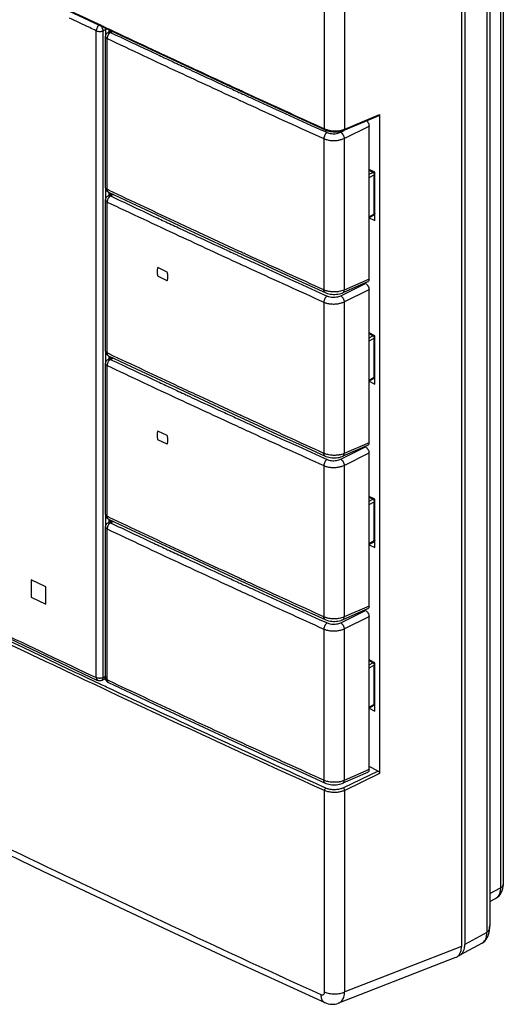
# Model space of a CAD drawing. Units: millimetres. Extents: x -18.9 to 19.6, y -25.1 to 24.5.
# Drawn here: x 5.1 to 19.6, y -25.1 to 4.5 of the extents above; entities that cross this region are included whole.
import ezdxf

# ---------------------------------------------------------------- set-up
doc = ezdxf.new("R2010")
doc.units = ezdxf.units.MM
doc.header["$LTSCALE"] = 16.335
doc.layers.get('0').update_dxf_attribs({"linetype": 'CONTINUOUS'})

msp = doc.modelspace()

# ---------------------------------------------------------------- linework, layer by layer
at = {"color": 9, "linetype": 'CONTINUOUS'}
for p, q in [((19.093, 7.166), (19.093, -22.93)), ((19.499, 7.254), (19.499, -21.589)), ((14.223, 1.211), (14.223, 4.998)), ((14.826, 1.202), (14.826, 4.997)), ((7.37, -15.273), (7.37, 4.157)), ((7.577, 4.158), (7.647, 4.193)), ((7.577, -15.273), (7.577, 4.158)), ((7.794, 4.148), (7.794, 4.166)), ((7.697, -0.61), (7.697, 3.924)), ((7.797, 4.107), (7.852, 4.138)), ((14.826, 1.202), (15.873, 1.642)), ((14.81, 0.925), (15.556, 1.296)), ((14.201, 0.917), (14.201, -3.626)), ((14.705, 1.109), (14.813, 1.162)), ((14.81, 0.925), (14.81, -3.631)), ((15.672, -0.096), (15.556, -0.039)), ((15.556, -0.153), (15.672, -0.096)), ((15.556, -0.247), (15.715, -0.169)), ((15.715, -1.347), (15.715, -0.169)), ((7.794, -0.762), (7.794, -0.719)), ((7.797, -0.803), (7.877, -0.758)), ((7.697, -5.521), (7.697, -0.986)), ((15.715, -1.347), (15.556, -1.433)), ((14.705, -3.802), (15.448, -3.432)), ((15.556, -3.306), (14.81, -3.631)), ((14.81, -3.985), (15.556, -3.614)), ((14.201, -3.994), (14.201, -8.537)), ((14.81, -3.985), (14.81, -8.541)), ((15.672, -5.006), (15.556, -4.95)), ((15.556, -5.064), (15.672, -5.006)), ((15.556, -5.158), (15.715, -5.079)), ((15.715, -6.258), (15.715, -5.079)), ((7.697, -10.431), (7.697, -5.897)), ((7.794, -5.673), (7.794, -5.629)), ((7.797, -5.714), (7.877, -5.668)), ((15.715, -6.258), (15.556, -6.343)), ((15.556, -8.216), (14.81, -8.541)), ((14.705, -8.712), (15.448, -8.343)), ((14.81, -8.896), (15.556, -8.524)), ((14.201, -8.904), (14.201, -13.447)), ((14.81, -8.896), (14.81, -13.451)), ((15.672, -9.916), (15.556, -9.86)), ((15.556, -9.974), (15.672, -9.916)), ((15.556, -10.068), (15.715, -9.989)), ((15.715, -11.168), (15.715, -9.989)), ((7.794, -10.583), (7.794, -10.54)), ((7.797, -10.624), (7.877, -10.579)), ((7.697, -15.341), (7.697, -10.807)), ((15.715, -11.168), (15.556, -11.254)), ((5.854, -12.543), (5.419, -12.336)), ((5.419, -12.336), (5.419, -12.856)), ((5.854, -13.063), (5.854, -12.543)), ((5.419, -12.856), (5.854, -13.063)), ((14.705, -13.623), (15.448, -13.253)), ((15.556, -13.126), (14.81, -13.451)), ((14.81, -13.806), (15.556, -13.435)), ((14.201, -13.814), (14.201, -18.357)), ((14.81, -13.806), (14.81, -18.362)), ((15.672, -14.827), (15.556, -14.771)), ((15.556, -14.884), (15.672, -14.827)), ((15.556, -14.978), (15.715, -14.9)), ((15.715, -16.079), (15.715, -14.9)), ((15.715, -16.079), (15.556, -16.164)), ((15.556, -18.037), (14.81, -18.362)), ((15.831, -18.082), (14.785, -18.585)), ((15.873, -18.156), (14.826, -18.659)), ((14.223, -24.714), (14.223, -18.667)), ((14.826, -24.714), (14.826, -18.659)), ((19.177, -21.757), (19.499, -21.589)), ((19.093, -22.93), (18.429, -23.288)), ((18.329, -23.351), (14.826, -24.714))]:
    msp.add_line(p, q, dxfattribs=at)
at = {"color": 0, "linetype": 'CONTINUOUS'}
for p, q in [((19.177, 7.162), (19.177, -22.718)), ((19.585, 7.359), (19.585, -21.484)), ((18.429, 6.836), (18.429, -23.288)), ((18.329, 6.788), (18.329, -23.351)), ((5.724, 5.145), (8.563, 3.802)), ((7.647, 4.193), (7.647, 3.979)), ((7.726, 4.109), (7.811, 4.158)), ((7.755, 4.126), (7.755, 4.184)), ((7.65, -0.556), (7.65, 3.979)), ((8.563, 3.802), (11.423, 2.47)), ((11.423, 2.47), (14.238, 1.179)), ((14.809, 1.169), (15.856, 1.609)), ((15.873, 1.642), (15.873, -18.156)), ((15.556, -3.306), (15.556, 1.296)), ((14.238, 1.179), (14.268, 1.166)), ((15.73, -0.093), (15.556, -0.006)), ((15.697, -0.094), (15.556, -0.025)), ((15.701, -0.096), (15.697, -0.094)), ((15.73, -1.546), (15.73, -0.093)), ((7.647, -0.556), (7.647, -0.932)), ((7.725, -0.686), (7.736, -0.691)), ((7.726, -0.801), (7.836, -0.739)), ((7.755, -0.785), (7.755, -0.7)), ((7.65, -5.466), (7.65, -0.932)), ((9.144, -1.355), (9.874, -1.697)), ((15.7, -1.379), (15.556, -1.457)), ((15.556, -1.459), (15.73, -1.546)), ((9.874, -1.697), (10.607, -2.038)), ((10.607, -2.038), (11.34, -2.379)), ((9.497, -3.089), (9.217, -2.958)), ((9.497, -3.349), (9.217, -3.218)), ((13.552, -3.394), (14.239, -3.707)), ((15.513, -3.388), (14.767, -3.713)), ((15.448, -3.432), (15.431, -3.424)), ((15.556, -8.216), (15.556, -3.614)), ((15.73, -5.003), (15.556, -4.916)), ((15.697, -5.004), (15.556, -4.936)), ((15.701, -5.006), (15.697, -5.004)), ((15.73, -6.457), (15.73, -5.003)), ((7.647, -5.466), (7.647, -5.842)), ((7.725, -5.596), (7.736, -5.602)), ((7.755, -5.695), (7.755, -5.611)), ((7.65, -10.377), (7.65, -5.842)), ((7.726, -5.712), (7.836, -5.649)), ((9.144, -6.266), (9.874, -6.608)), ((15.7, -6.29), (15.556, -6.367)), ((15.556, -6.37), (15.73, -6.457)), ((9.874, -6.608), (10.607, -6.949)), ((10.607, -6.949), (11.34, -7.289)), ((9.497, -8), (9.217, -7.868)), ((9.497, -8.26), (9.217, -8.128)), ((13.552, -8.305), (14.239, -8.618)), ((15.513, -8.299), (14.767, -8.624)), ((15.448, -8.343), (15.431, -8.335)), ((15.556, -13.126), (15.556, -8.524)), ((15.73, -9.914), (15.556, -9.827)), ((15.697, -9.915), (15.556, -9.846)), ((15.701, -9.917), (15.697, -9.915)), ((15.73, -11.367), (15.73, -9.914)), ((7.647, -10.377), (7.647, -10.752)), ((7.725, -10.507), (7.736, -10.512)), ((7.726, -10.622), (7.836, -10.559)), ((7.755, -10.605), (7.755, -10.521)), ((7.65, -15.287), (7.65, -10.752)), ((9.144, -11.176), (9.874, -11.518)), ((15.7, -11.2), (15.556, -11.278)), ((9.874, -11.518), (10.607, -11.859)), ((15.556, -11.28), (15.73, -11.367)), ((10.607, -11.859), (11.34, -12.199)), ((13.552, -13.215), (14.239, -13.528)), ((15.513, -13.209), (14.767, -13.534)), ((15.448, -13.253), (15.431, -13.245)), ((15.556, -18.037), (15.556, -13.435)), ((5.203, -14.307), (7.409, -15.355)), ((15.73, -14.824), (15.556, -14.737)), ((15.697, -14.825), (15.556, -14.757)), ((15.631, -14.775), (15.631, -14.793)), ((15.701, -14.827), (15.697, -14.825)), ((15.714, -14.845), (15.735, -14.834)), ((15.73, -16.277), (15.73, -14.824)), ((7.536, -15.355), (7.605, -15.323)), ((7.636, -15.309), (7.656, -15.3)), ((7.725, -15.417), (7.736, -15.423)), ((15.7, -16.111), (15.556, -16.188)), ((15.556, -16.191), (15.73, -16.277)), ((15.831, -18.082), (15.556, -17.945)), ((13.552, -18.126), (14.239, -18.438)), ((15.513, -18.12), (14.767, -18.444)), ((19.177, -22), (19.348, -21.912)), ((19.177, -22.718), (19.177, -22.718)), ((18.947, -23.249), (18.28, -23.609)), ((11.431, -23.749), (14.227, -25.035)), ((18.154, -23.684), (14.642, -25.051))]:
    msp.add_line(p, q, dxfattribs=at)
for points in [[(7.65, 3.979), (7.651, 3.997), (7.655, 4.016), (7.661, 4.035), (7.669, 4.052), (7.68, 4.068), (7.692, 4.083), (7.707, 4.096), (7.723, 4.107), (7.726, 4.109)], [(14.268, 1.166), (14.306, 1.153), (14.346, 1.142)], [(14.346, 1.142), (14.387, 1.134), (14.43, 1.127), (14.475, 1.122), (14.519, 1.12), (14.564, 1.121), (14.608, 1.123), (14.652, 1.128), (14.694, 1.135)], [(14.694, 1.135), (14.734, 1.144), (14.773, 1.156), (14.809, 1.169)], [(15.73, -0.134), (15.729, -0.13), (15.726, -0.124), (15.723, -0.118), (15.72, -0.113), (15.716, -0.108), (15.712, -0.103), (15.707, -0.099), (15.701, -0.096)], [(7.65, -0.556), (7.651, -0.575), (7.655, -0.594), (7.661, -0.613), (7.67, -0.63), (7.681, -0.647)], [(7.65, -0.932), (7.651, -0.913), (7.655, -0.894), (7.661, -0.876), (7.669, -0.858), (7.68, -0.842), (7.692, -0.827), (7.707, -0.814), (7.723, -0.803), (7.726, -0.801)], [(7.681, -0.647), (7.694, -0.662), (7.709, -0.675), (7.725, -0.686)], [(7.736, -0.691), (8.415, -1.013), (9.144, -1.355)], [(15.7, -1.379), (15.705, -1.376), (15.71, -1.372), (15.715, -1.368), (15.719, -1.363), (15.723, -1.358), (15.726, -1.352), (15.728, -1.346), (15.73, -1.341)], [(11.34, -2.379), (12.076, -2.718), (12.813, -3.057), (13.552, -3.394)], [(14.239, -3.707), (14.264, -3.718), (14.305, -3.732), (14.348, -3.743), (14.393, -3.752), (14.438, -3.758), (14.485, -3.761), (14.532, -3.761), (14.578, -3.759), (14.623, -3.753), (14.667, -3.745), (14.71, -3.734), (14.75, -3.721), (14.768, -3.713)], [(15.73, -5.044), (15.729, -5.04), (15.726, -5.034), (15.723, -5.028), (15.72, -5.023), (15.716, -5.018), (15.712, -5.014), (15.707, -5.01), (15.701, -5.006)], [(7.65, -5.466), (7.651, -5.485), (7.655, -5.504), (7.661, -5.523), (7.67, -5.541), (7.681, -5.557)], [(7.681, -5.557), (7.694, -5.572), (7.709, -5.585), (7.725, -5.596)], [(7.736, -5.602), (8.415, -5.923), (9.144, -6.266)], [(7.65, -5.842), (7.651, -5.823), (7.655, -5.804), (7.661, -5.786), (7.669, -5.769), (7.68, -5.752), (7.692, -5.738), (7.707, -5.725), (7.723, -5.714), (7.726, -5.712)], [(15.7, -6.29), (15.705, -6.287), (15.71, -6.283), (15.715, -6.278), (15.719, -6.273), (15.723, -6.268), (15.726, -6.263), (15.728, -6.256), (15.73, -6.251)], [(11.34, -7.289), (12.076, -7.629), (12.813, -7.967), (13.552, -8.305)], [(14.239, -8.618), (14.264, -8.628), (14.305, -8.642), (14.348, -8.654), (14.393, -8.662), (14.438, -8.668), (14.485, -8.671), (14.532, -8.672), (14.578, -8.669), (14.623, -8.664), (14.667, -8.656), (14.71, -8.645), (14.75, -8.631), (14.768, -8.623)], [(-15.994, -10.036), (-13.352, -11.45), (-10.687, -12.855), (-8, -14.251), (-5.29, -15.637), (-2.558, -17.013), (0.196, -18.38), (2.972, -19.737), (5.77, -21.084), (8.59, -22.421), (11.431, -23.749)], [(15.73, -9.954), (15.729, -9.95), (15.726, -9.944), (15.723, -9.939), (15.72, -9.934), (15.716, -9.929), (15.712, -9.924), (15.707, -9.92), (15.701, -9.917)], [(7.65, -10.377), (7.651, -10.396), (7.655, -10.415), (7.661, -10.433), (7.67, -10.451), (7.681, -10.468)], [(7.65, -10.752), (7.651, -10.734), (7.655, -10.715), (7.661, -10.697), (7.669, -10.679), (7.68, -10.663), (7.692, -10.648), (7.707, -10.635), (7.723, -10.624), (7.726, -10.622)], [(7.681, -10.468), (7.694, -10.482), (7.709, -10.496), (7.725, -10.507)], [(7.736, -10.512), (8.415, -10.833), (9.144, -11.176)], [(15.7, -11.2), (15.705, -11.197), (15.71, -11.193), (15.715, -11.189), (15.719, -11.184), (15.723, -11.179), (15.726, -11.173), (15.728, -11.167), (15.73, -11.162)], [(0.702, -12.129), (2.945, -13.222), (5.203, -14.307)], [(11.34, -12.199), (12.076, -12.539), (12.813, -12.877), (13.552, -13.215)], [(14.239, -13.528), (14.264, -13.538), (14.305, -13.553), (14.348, -13.564), (14.393, -13.573), (14.438, -13.579), (14.485, -13.582), (14.532, -13.582), (14.578, -13.579), (14.623, -13.574), (14.667, -13.566), (14.71, -13.555), (14.75, -13.541), (14.768, -13.534)], [(15.73, -14.865), (15.729, -14.861), (15.726, -14.855), (15.723, -14.849), (15.72, -14.844), (15.716, -14.839), (15.712, -14.834), (15.707, -14.83), (15.701, -14.827)], [(7.48, -15.369), (7.462, -15.369), (7.444, -15.366), (7.426, -15.361), (7.409, -15.355)], [(7.536, -15.355), (7.533, -15.356), (7.516, -15.363), (7.498, -15.367), (7.48, -15.369)], [(7.65, -15.287), (7.651, -15.306), (7.655, -15.325), (7.661, -15.344), (7.67, -15.361), (7.681, -15.378)], [(7.681, -15.378), (7.694, -15.393), (7.709, -15.406), (7.725, -15.417)], [(7.736, -15.423), (8.415, -15.744), (9.144, -16.086), (9.874, -16.428), (10.607, -16.77), (11.34, -17.11), (12.076, -17.449), (12.813, -17.788), (13.552, -18.126)], [(15.7, -16.111), (15.705, -16.107), (15.71, -16.103), (15.715, -16.099), (15.719, -16.094), (15.723, -16.089), (15.726, -16.083), (15.728, -16.077), (15.73, -16.072)], [(14.239, -18.438), (14.264, -18.449), (14.305, -18.463), (14.348, -18.474), (14.393, -18.483), (14.438, -18.489), (14.485, -18.492), (14.532, -18.492), (14.578, -18.49), (14.623, -18.484), (14.667, -18.476), (14.71, -18.465), (14.75, -18.452), (14.768, -18.444)], [(19.348, -21.912), (19.381, -21.892), (19.426, -21.859), (19.467, -21.819), (19.502, -21.773), (19.532, -21.721), (19.556, -21.666), (19.572, -21.607), (19.582, -21.545), (19.585, -21.484)], [(19.157, -22.924), (19.169, -22.856), (19.175, -22.785), (19.177, -22.718)], [(18.947, -23.249), (18.992, -23.22), (19.029, -23.186), (19.063, -23.145), (19.093, -23.098), (19.119, -23.045)], [(19.119, -23.045), (19.14, -22.987), (19.157, -22.924)], [(14.227, -25.035), (14.277, -25.055), (14.329, -25.071), (14.382, -25.081), (14.435, -25.085), (14.488, -25.085), (14.54, -25.079), (14.591, -25.067), (14.643, -25.05)]]:
    msp.add_lwpolyline(points, dxfattribs=at)
at = {"color": 9, "linetype": 'CONTINUOUS'}
for points in [[(7.172, 4.251), (6.969, 4.347), (6.766, 4.443), (6.563, 4.539)], [(6.653, 4.728), (6.94, 4.593), (7.226, 4.457), (7.513, 4.322)], [(7.37, 4.157), (7.304, 4.189), (7.238, 4.22), (7.172, 4.251)], [(7.513, 4.322), (7.516, 4.32), (7.52, 4.318), (7.523, 4.317)], [(7.523, 4.317), (7.558, 4.3), (7.594, 4.283), (7.629, 4.267)], [(7.562, 4.23), (7.553, 4.252), (7.542, 4.274), (7.527, 4.293)], [(7.577, 4.158), (7.577, 4.182), (7.571, 4.207), (7.562, 4.23)], [(7.629, 4.267), (7.643, 4.26), (7.658, 4.253), (7.672, 4.246)], [(7.647, 4.193), (7.661, 4.2), (7.676, 4.208), (7.69, 4.215)], [(7.672, 4.246), (7.696, 4.235), (7.72, 4.224), (7.744, 4.213)], [(7.744, 4.213), (7.752, 4.209), (7.761, 4.205), (7.769, 4.201)], [(7.769, 4.201), (8.149, 4.022), (8.529, 3.843), (8.909, 3.665)], [(7.797, 4.107), (7.783, 4.098), (7.77, 4.088), (7.759, 4.076)], [(7.797, 4.107), (8.231, 3.902), (8.665, 3.697), (9.1, 3.494)], [(8.909, 3.665), (8.935, 3.653), (8.962, 3.64), (8.988, 3.628)], [(8.988, 3.628), (9.036, 3.606), (9.083, 3.583), (9.131, 3.561)], [(9.131, 3.561), (9.156, 3.549), (9.181, 3.538), (9.206, 3.526)], [(9.1, 3.494), (9.237, 3.43), (9.374, 3.365), (9.511, 3.301)], [(9.206, 3.526), (9.242, 3.509), (9.279, 3.492), (9.315, 3.475)], [(9.315, 3.475), (9.364, 3.452), (9.413, 3.429), (9.462, 3.406)], [(9.462, 3.406), (9.467, 3.404), (9.473, 3.401), (9.478, 3.399)], [(9.478, 3.399), (9.489, 3.393), (9.5, 3.388), (9.511, 3.383)], [(9.511, 3.383), (9.521, 3.378), (9.532, 3.374), (9.542, 3.369)], [(9.542, 3.369), (9.568, 3.357), (9.595, 3.344), (9.621, 3.332)], [(9.621, 3.332), (9.735, 3.279), (9.849, 3.226), (9.962, 3.173)], [(9.962, 3.173), (9.999, 3.156), (10.036, 3.139), (10.072, 3.122)], [(10.072, 3.122), (10.084, 3.116), (10.096, 3.111), (10.108, 3.105)], [(10.097, 3.028), (10.101, 3.026), (10.105, 3.024), (10.109, 3.022)], [(10.108, 3.105), (10.115, 3.102), (10.121, 3.099), (10.128, 3.096)], [(10.109, 3.022), (10.202, 2.979), (10.296, 2.936), (10.389, 2.892)], [(10.128, 3.096), (10.132, 3.094), (10.137, 3.092), (10.141, 3.09)], [(10.141, 3.09), (10.183, 3.07), (10.226, 3.05), (10.268, 3.03)], [(10.268, 3.03), (10.305, 3.013), (10.341, 2.996), (10.378, 2.979)], [(10.378, 2.979), (10.392, 2.973), (10.406, 2.966), (10.42, 2.96)], [(10.42, 2.96), (10.697, 2.831), (10.973, 2.703), (11.25, 2.575)], [(10.389, 2.892), (10.665, 2.764), (10.942, 2.636), (11.219, 2.508)], [(11.219, 2.508), (11.344, 2.45), (11.47, 2.392), (11.595, 2.334)], [(11.25, 2.575), (11.375, 2.517), (11.501, 2.459), (11.626, 2.401)], [(11.626, 2.401), (11.645, 2.393), (11.663, 2.384), (11.682, 2.375)], [(11.682, 2.375), (11.731, 2.353), (11.78, 2.33), (11.829, 2.307)], [(11.595, 2.334), (11.614, 2.326), (11.632, 2.317), (11.651, 2.308)], [(11.651, 2.308), (11.7, 2.286), (11.75, 2.263), (11.799, 2.241)], [(11.829, 2.307), (11.916, 2.267), (12.003, 2.227), (12.09, 2.187)], [(12.09, 2.187), (12.8, 1.86), (13.511, 1.535), (14.223, 1.211)], [(11.681, 2.066), (11.687, 2.063), (11.693, 2.06), (11.699, 2.057)], [(14.223, 1.211), (14.243, 1.202), (14.265, 1.194), (14.286, 1.187)], [(14.8, 1.192), (14.809, 1.195), (14.818, 1.199), (14.826, 1.202)], [(14.219, 1.137), (14.246, 1.125), (14.272, 1.113), (14.299, 1.101)], [(7.76, -0.64), (7.739, -0.63), (7.718, -0.62), (7.697, -0.61)], [(7.797, -0.803), (7.783, -0.812), (7.77, -0.823), (7.759, -0.835)], [(7.797, -0.803), (8.231, -1.009), (8.665, -1.213), (9.1, -1.417)], [(9.1, -1.417), (9.237, -1.481), (9.374, -1.545), (9.511, -1.609)], [(10.444, -1.9), (10.346, -1.854), (10.249, -1.809), (10.152, -1.764)], [(10.097, -1.882), (10.101, -1.884), (10.105, -1.886), (10.109, -1.888)], [(10.109, -1.888), (10.202, -1.931), (10.296, -1.975), (10.389, -2.018)], [(10.389, -2.018), (10.665, -2.147), (10.942, -2.275), (11.219, -2.403)], [(11.649, -2.458), (11.247, -2.273), (10.845, -2.086), (10.444, -1.9)], [(11.219, -2.403), (11.344, -2.46), (11.47, -2.518), (11.595, -2.576)], [(11.595, -2.576), (11.614, -2.585), (11.632, -2.593), (11.651, -2.602)], [(11.705, -2.484), (11.687, -2.476), (11.668, -2.467), (11.649, -2.458)], [(11.651, -2.602), (11.7, -2.625), (11.75, -2.647), (11.799, -2.67)], [(11.853, -2.552), (11.804, -2.53), (11.755, -2.507), (11.705, -2.484)], [(11.681, -2.845), (11.687, -2.847), (11.693, -2.85), (11.699, -2.853)], [(14.211, -3.77), (14.24, -3.783), (14.269, -3.797), (14.299, -3.81)], [(7.76, -5.551), (7.739, -5.541), (7.718, -5.531), (7.697, -5.521)], [(7.797, -5.714), (7.783, -5.722), (7.77, -5.733), (7.759, -5.745)], [(7.797, -5.714), (8.231, -5.919), (8.665, -6.123), (9.1, -6.327)], [(9.1, -6.327), (9.237, -6.391), (9.374, -6.455), (9.511, -6.519)], [(10.097, -6.793), (10.101, -6.795), (10.105, -6.797), (10.109, -6.799)], [(10.109, -6.799), (10.202, -6.842), (10.296, -6.885), (10.389, -6.928)], [(10.444, -6.81), (10.346, -6.765), (10.249, -6.72), (10.152, -6.674)], [(10.389, -6.928), (10.665, -7.057), (10.942, -7.185), (11.219, -7.313)], [(11.649, -7.369), (11.247, -7.183), (10.845, -6.997), (10.444, -6.81)], [(11.219, -7.313), (11.344, -7.371), (11.47, -7.429), (11.595, -7.486)], [(11.705, -7.395), (11.687, -7.386), (11.668, -7.377), (11.649, -7.369)], [(11.595, -7.486), (11.614, -7.495), (11.632, -7.504), (11.651, -7.512)], [(11.651, -7.512), (11.7, -7.535), (11.75, -7.558), (11.799, -7.58)], [(11.853, -7.463), (11.804, -7.44), (11.755, -7.417), (11.705, -7.395)], [(11.681, -7.755), (11.687, -7.758), (11.693, -7.761), (11.699, -7.763)], [(14.211, -8.68), (14.24, -8.694), (14.269, -8.707), (14.299, -8.72)], [(7.76, -10.461), (7.739, -10.451), (7.718, -10.441), (7.697, -10.431)], [(7.797, -10.624), (7.783, -10.633), (7.77, -10.643), (7.759, -10.655)], [(7.797, -10.624), (8.231, -10.829), (8.665, -11.034), (9.1, -11.237)], [(9.1, -11.237), (9.237, -11.302), (9.374, -11.366), (9.511, -11.43)], [(10.097, -11.703), (10.101, -11.705), (10.105, -11.707), (10.109, -11.709)], [(10.109, -11.709), (10.202, -11.752), (10.296, -11.795), (10.389, -11.839)], [(10.444, -11.72), (10.346, -11.675), (10.249, -11.63), (10.152, -11.585)], [(11.649, -12.279), (11.247, -12.093), (10.845, -11.907), (10.444, -11.72)], [(10.389, -11.839), (10.665, -11.967), (10.942, -12.095), (11.219, -12.223)], [(1.421, -12.419), (3.397, -13.384), (5.381, -14.335), (7.37, -15.273)], [(11.219, -12.223), (11.344, -12.281), (11.47, -12.339), (11.595, -12.397)], [(11.595, -12.397), (11.614, -12.405), (11.632, -12.414), (11.651, -12.423)], [(11.705, -12.305), (11.687, -12.296), (11.668, -12.288), (11.649, -12.279)], [(11.853, -12.373), (11.804, -12.35), (11.755, -12.328), (11.705, -12.305)], [(11.651, -12.423), (11.7, -12.445), (11.75, -12.468), (11.799, -12.491)], [(11.681, -12.665), (11.687, -12.668), (11.693, -12.671), (11.699, -12.674)], [(14.211, -13.591), (14.24, -13.604), (14.269, -13.617), (14.299, -13.63)], [(7.384, -15.279), (7.379, -15.278), (7.375, -15.276), (7.37, -15.273)], [(7.396, -15.346), (7.4, -15.349), (7.405, -15.352), (7.409, -15.354)], [(7.492, -15.293), (7.487, -15.294), (7.482, -15.294), (7.477, -15.294)], [(7.577, -15.273), (7.567, -15.278), (7.557, -15.281), (7.547, -15.284)], [(7.564, -15.328), (7.566, -15.325), (7.567, -15.322), (7.569, -15.32)], [(7.569, -15.32), (7.572, -15.311), (7.575, -15.303), (7.576, -15.294)], [(7.576, -15.294), (7.577, -15.287), (7.578, -15.28), (7.577, -15.273)], [(7.647, -15.241), (7.642, -15.243), (7.637, -15.245), (7.632, -15.248)], [(7.76, -15.371), (7.739, -15.361), (7.718, -15.351), (7.697, -15.341)], [(14.223, -18.667), (11.922, -17.626), (9.628, -16.569), (7.344, -15.493)], [(7.471, -15.461), (7.44, -15.446), (7.41, -15.432), (7.379, -15.417)], [(7.484, -15.467), (7.479, -15.465), (7.475, -15.463), (7.471, -15.461)], [(7.673, -15.556), (7.61, -15.526), (7.547, -15.496), (7.484, -15.467)], [(14.185, -18.558), (12.007, -17.573), (9.836, -16.572), (7.673, -15.556)], [(14.262, -18.593), (14.236, -18.581), (14.21, -18.57), (14.185, -18.558)]]:
    msp.add_open_spline(points, degree=3, dxfattribs=at)
for points, knots in [([(7.453, 4.328), (7.441, 4.318), (7.411, 4.289), (7.381, 4.231), (7.368, 4.182), (7.37, 4.157)], [0, 0, 0, 0, 0.231907, 0.62577, 1, 1, 1, 1]), ([(7.37, 4.157), (7.385, 4.15), (7.42, 4.14), (7.475, 4.135), (7.529, 4.141), (7.563, 4.151), (7.577, 4.158)], [0, 0, 0, 0, 0.238708, 0.50847, 0.770479, 1, 1, 1, 1]), ([(7.65, 3.979), (7.65, 3.978), (7.65, 3.967), (7.663, 3.943), (7.684, 3.93), (7.697, 3.924)], [0, 0, 0, 0, 0.031373, 0.448932, 1, 1, 1, 1]), ([(7.717, 4.012), (7.712, 4.001), (7.702, 3.972), (7.696, 3.942), (7.697, 3.924)], [0, 0, 0, 0, 0.420033, 1, 1, 1, 1]), ([(7.697, 3.924), (8.414, 3.585), (9.74, 2.962), (11.07, 2.347), (11.681, 2.066)], [0, 0, 0, 0, 0.541151, 1, 1, 1, 1]), ([(7.759, 4.076), (7.746, 4.062), (7.731, 4.041), (7.72, 4.018), (7.717, 4.012)], [0, 0, 0, 0, 0.742222, 1, 1, 1, 1]), ([(7.726, 4.109), (7.735, 4.114), (7.76, 4.12), (7.784, 4.113), (7.797, 4.107)], [0, 0, 0, 0, 0.413583, 1, 1, 1, 1]), ([(9.511, 3.301), (9.657, 3.233), (9.852, 3.142), (10.048, 3.051), (10.097, 3.028)], [0, 0, 0, 0, 0.749435, 1, 1, 1, 1]), ([(11.799, 2.241), (11.905, 2.192), (12.71, 1.822), (13.517, 1.454), (14.219, 1.137)], [0, 0, 0, 0, 0.13164, 1, 1, 1, 1]), ([(11.699, 2.057), (11.805, 2.008), (12.638, 1.626), (13.472, 1.246), (14.201, 0.917)], [0, 0, 0, 0, 0.127706, 1, 1, 1, 1]), ([(14.223, 1.211), (14.223, 1.203), (14.224, 1.19), (14.234, 1.181), (14.238, 1.179)], [0, 0, 0, 0, 0.628214, 1, 1, 1, 1]), ([(14.286, 1.187), (14.299, 1.183), (14.324, 1.176), (14.35, 1.17), (14.364, 1.167)], [0, 0, 0, 0, 0.480559, 1, 1, 1, 1]), ([(14.684, 1.162), (14.698, 1.165), (14.737, 1.172), (14.776, 1.183), (14.8, 1.192)], [0, 0, 0, 0, 0.34507, 1, 1, 1, 1]), ([(14.826, 1.202), (14.826, 1.194), (14.824, 1.181), (14.814, 1.171), (14.809, 1.169)], [0, 0, 0, 0, 0.625539, 1, 1, 1, 1]), ([(14.299, 1.101), (14.284, 1.092), (14.258, 1.069), (14.227, 1.024), (14.206, 0.971), (14.201, 0.934), (14.201, 0.917)], [0, 0, 0, 0, 0.227931, 0.486342, 0.752174, 1, 1, 1, 1]), ([(14.201, 0.917), (14.228, 0.904), (14.29, 0.883), (14.394, 0.863), (14.509, 0.858), (14.623, 0.867), (14.724, 0.89), (14.784, 0.913), (14.81, 0.925)], [0, 0, 0, 0, 0.142319, 0.315207, 0.505124, 0.693898, 0.863261, 1, 1, 1, 1]), ([(14.299, 1.101), (14.317, 1.092), (14.358, 1.078), (14.428, 1.065), (14.504, 1.062), (14.581, 1.069), (14.648, 1.084), (14.688, 1.1), (14.705, 1.109)], [0, 0, 0, 0, 0.142477, 0.315421, 0.505139, 0.693643, 0.863011, 1, 1, 1, 1]), ([(14.364, 1.167), (14.393, 1.161), (14.47, 1.15), (14.578, 1.149), (14.655, 1.157), (14.684, 1.162)], [0, 0, 0, 0, 0.279534, 0.721542, 1, 1, 1, 1]), ([(14.705, 1.109), (14.719, 1.101), (14.747, 1.078), (14.78, 1.033), (14.802, 0.981), (14.809, 0.943), (14.81, 0.925)], [0, 0, 0, 0, 0.228016, 0.487165, 0.753305, 1, 1, 1, 1]), ([(15.672, -0.096), (15.676, -0.094), (15.684, -0.091), (15.693, -0.092), (15.697, -0.094), (15.697, -0.094)], [0, 0, 0, 0, 0.509149, 0.951505, 1, 1, 1, 1]), ([(15.672, -0.096), (15.677, -0.098), (15.686, -0.104), (15.698, -0.118), (15.707, -0.134), (15.713, -0.151), (15.715, -0.163), (15.715, -0.169)], [0, 0, 0, 0, 0.182288, 0.384634, 0.596784, 0.806686, 1, 1, 1, 1]), ([(15.715, -0.169), (15.718, -0.167), (15.724, -0.163), (15.729, -0.157), (15.73, -0.155)], [0, 0, 0, 0, 0.644517, 1, 1, 1, 1]), ([(7.65, -0.556), (7.65, -0.557), (7.65, -0.558), (7.65, -0.559), (7.65, -0.559)], [0, 0, 0, 0, 0.793973, 1, 1, 1, 1]), ([(7.65, -0.559), (7.651, -0.569), (7.664, -0.592), (7.684, -0.604), (7.697, -0.61)], [0, 0, 0, 0, 0.426261, 1, 1, 1, 1]), ([(7.736, -0.691), (7.732, -0.69), (7.718, -0.681), (7.701, -0.653), (7.697, -0.625), (7.697, -0.61)], [0, 0, 0, 0, 0.124301, 0.522607, 1, 1, 1, 1]), ([(7.759, -0.835), (7.746, -0.848), (7.731, -0.869), (7.72, -0.892), (7.717, -0.898)], [0, 0, 0, 0, 0.742222, 1, 1, 1, 1]), ([(7.726, -0.801), (7.735, -0.796), (7.76, -0.79), (7.784, -0.797), (7.797, -0.803)], [0, 0, 0, 0, 0.413583, 1, 1, 1, 1]), ([(10.152, -1.764), (10.051, -1.717), (9.253, -1.344), (8.456, -0.97), (7.76, -0.64)], [0, 0, 0, 0, 0.125965, 1, 1, 1, 1]), ([(7.65, -0.932), (7.65, -0.933), (7.65, -0.944), (7.663, -0.968), (7.684, -0.98), (7.697, -0.986)], [0, 0, 0, 0, 0.031373, 0.448932, 1, 1, 1, 1]), ([(7.717, -0.898), (7.712, -0.91), (7.702, -0.938), (7.696, -0.969), (7.697, -0.986)], [0, 0, 0, 0, 0.420033, 1, 1, 1, 1]), ([(7.697, -0.986), (8.414, -1.325), (9.74, -1.948), (11.07, -2.564), (11.681, -2.845)], [0, 0, 0, 0, 0.541151, 1, 1, 1, 1]), ([(15.7, -1.379), (15.702, -1.378), (15.708, -1.373), (15.714, -1.362), (15.715, -1.353), (15.715, -1.347)], [0, 0, 0, 0, 0.240208, 0.590529, 1, 1, 1, 1]), ([(15.73, -1.334), (15.729, -1.336), (15.724, -1.342), (15.718, -1.345), (15.715, -1.347)], [0, 0, 0, 0, 0.362614, 1, 1, 1, 1]), ([(9.511, -1.609), (9.657, -1.677), (9.852, -1.768), (10.048, -1.859), (10.097, -1.882)], [0, 0, 0, 0, 0.749435, 1, 1, 1, 1]), ([(14.201, -3.626), (13.472, -3.296), (12.69, -2.938), (11.908, -2.578), (11.853, -2.552)], [0, 0, 0, 0, 0.929529, 1, 1, 1, 1]), ([(11.699, -2.853), (11.805, -2.902), (12.638, -3.285), (13.472, -3.664), (14.201, -3.994)], [0, 0, 0, 0, 0.127706, 1, 1, 1, 1]), ([(11.799, -2.67), (11.905, -2.719), (12.708, -3.088), (13.512, -3.454), (14.211, -3.77)], [0, 0, 0, 0, 0.13208, 1, 1, 1, 1]), ([(14.239, -3.707), (14.236, -3.705), (14.222, -3.697), (14.204, -3.669), (14.201, -3.641), (14.201, -3.626)], [0, 0, 0, 0, 0.122972, 0.515025, 1, 1, 1, 1]), ([(14.318, -3.665), (14.307, -3.662), (14.267, -3.652), (14.228, -3.639), (14.201, -3.626)], [0, 0, 0, 0, 0.277558, 1, 1, 1, 1]), ([(14.299, -3.81), (14.284, -3.818), (14.258, -3.842), (14.227, -3.887), (14.206, -3.939), (14.201, -3.976), (14.201, -3.994)], [0, 0, 0, 0, 0.227931, 0.486342, 0.752174, 1, 1, 1, 1]), ([(14.299, -3.81), (14.317, -3.818), (14.358, -3.832), (14.428, -3.845), (14.504, -3.848), (14.581, -3.841), (14.648, -3.826), (14.688, -3.81), (14.705, -3.802)], [0, 0, 0, 0, 0.142477, 0.315421, 0.505139, 0.693643, 0.863011, 1, 1, 1, 1]), ([(14.663, -3.674), (14.651, -3.676), (14.6, -3.684), (14.509, -3.689), (14.405, -3.682), (14.342, -3.671), (14.318, -3.665)], [0, 0, 0, 0, 0.106146, 0.444992, 0.786871, 1, 1, 1, 1]), ([(14.81, -3.631), (14.784, -3.642), (14.736, -3.659), (14.686, -3.67), (14.663, -3.674)], [0, 0, 0, 0, 0.552788, 1, 1, 1, 1]), ([(14.705, -3.802), (14.719, -3.81), (14.747, -3.833), (14.78, -3.878), (14.802, -3.93), (14.809, -3.967), (14.81, -3.985)], [0, 0, 0, 0, 0.228016, 0.487165, 0.753305, 1, 1, 1, 1]), ([(14.767, -3.713), (14.771, -3.711), (14.786, -3.703), (14.805, -3.675), (14.809, -3.646), (14.81, -3.631)], [0, 0, 0, 0, 0.120701, 0.516671, 1, 1, 1, 1]), ([(14.201, -3.994), (14.228, -4.006), (14.29, -4.028), (14.394, -4.047), (14.509, -4.053), (14.623, -4.043), (14.724, -4.02), (14.784, -3.998), (14.81, -3.985)], [0, 0, 0, 0, 0.142319, 0.315207, 0.505124, 0.693898, 0.863261, 1, 1, 1, 1]), ([(15.672, -5.006), (15.676, -5.004), (15.684, -5.001), (15.693, -5.002), (15.697, -5.004), (15.697, -5.004)], [0, 0, 0, 0, 0.509149, 0.951505, 1, 1, 1, 1]), ([(15.672, -5.006), (15.677, -5.008), (15.686, -5.015), (15.698, -5.028), (15.707, -5.044), (15.713, -5.061), (15.715, -5.073), (15.715, -5.079)], [0, 0, 0, 0, 0.182288, 0.384634, 0.596784, 0.806686, 1, 1, 1, 1]), ([(15.715, -5.079), (15.718, -5.077), (15.724, -5.073), (15.729, -5.068), (15.73, -5.065)], [0, 0, 0, 0, 0.644517, 1, 1, 1, 1]), ([(7.65, -5.466), (7.65, -5.467), (7.65, -5.468), (7.65, -5.469), (7.65, -5.469)], [0, 0, 0, 0, 0.793973, 1, 1, 1, 1]), ([(7.65, -5.469), (7.651, -5.479), (7.664, -5.502), (7.684, -5.515), (7.697, -5.521)], [0, 0, 0, 0, 0.426261, 1, 1, 1, 1]), ([(7.736, -5.602), (7.732, -5.6), (7.718, -5.592), (7.701, -5.563), (7.697, -5.536), (7.697, -5.521)], [0, 0, 0, 0, 0.124301, 0.522607, 1, 1, 1, 1]), ([(10.152, -6.674), (10.051, -6.627), (9.253, -6.255), (8.456, -5.88), (7.76, -5.551)], [0, 0, 0, 0, 0.125965, 1, 1, 1, 1]), ([(7.65, -5.842), (7.65, -5.843), (7.65, -5.854), (7.663, -5.878), (7.684, -5.891), (7.697, -5.897)], [0, 0, 0, 0, 0.031373, 0.448932, 1, 1, 1, 1]), ([(7.717, -5.809), (7.712, -5.82), (7.702, -5.849), (7.696, -5.879), (7.697, -5.897)], [0, 0, 0, 0, 0.420033, 1, 1, 1, 1]), ([(7.697, -5.897), (8.414, -6.236), (9.74, -6.858), (11.07, -7.474), (11.681, -7.755)], [0, 0, 0, 0, 0.541151, 1, 1, 1, 1]), ([(7.759, -5.745), (7.746, -5.759), (7.731, -5.78), (7.72, -5.803), (7.717, -5.809)], [0, 0, 0, 0, 0.742222, 1, 1, 1, 1]), ([(7.726, -5.712), (7.735, -5.707), (7.76, -5.7), (7.784, -5.708), (7.797, -5.714)], [0, 0, 0, 0, 0.413583, 1, 1, 1, 1]), ([(15.7, -6.29), (15.702, -6.288), (15.708, -6.284), (15.714, -6.272), (15.715, -6.263), (15.715, -6.258)], [0, 0, 0, 0, 0.240208, 0.590529, 1, 1, 1, 1]), ([(15.73, -6.244), (15.729, -6.246), (15.724, -6.252), (15.718, -6.256), (15.715, -6.258)], [0, 0, 0, 0, 0.362614, 1, 1, 1, 1]), ([(9.511, -6.519), (9.657, -6.588), (9.852, -6.679), (10.048, -6.77), (10.097, -6.793)], [0, 0, 0, 0, 0.749435, 1, 1, 1, 1]), ([(11.799, -7.58), (11.905, -7.629), (12.708, -7.998), (13.512, -8.364), (14.211, -8.68)], [0, 0, 0, 0, 0.13208, 1, 1, 1, 1]), ([(14.201, -8.537), (13.472, -8.206), (12.69, -7.848), (11.908, -7.488), (11.853, -7.463)], [0, 0, 0, 0, 0.929529, 1, 1, 1, 1]), ([(11.699, -7.763), (11.805, -7.812), (12.638, -8.195), (13.472, -8.575), (14.201, -8.904)], [0, 0, 0, 0, 0.127706, 1, 1, 1, 1]), ([(-18.472, -8.51), (-15.917, -9.907), (-10.676, -12.71), (-2.643, -16.817), (5.652, -20.87), (11.271, -23.495), (14.111, -24.793)], [0, 0, 0, 0, 0.239759, 0.489395, 0.742831, 1, 1, 1, 1]), ([(14.239, -8.617), (14.236, -8.616), (14.222, -8.608), (14.204, -8.579), (14.201, -8.552), (14.201, -8.537)], [0, 0, 0, 0, 0.122972, 0.515025, 1, 1, 1, 1]), ([(14.318, -8.575), (14.307, -8.573), (14.267, -8.563), (14.228, -8.549), (14.201, -8.537)], [0, 0, 0, 0, 0.277558, 1, 1, 1, 1]), ([(14.663, -8.584), (14.651, -8.586), (14.6, -8.594), (14.509, -8.599), (14.405, -8.592), (14.342, -8.581), (14.318, -8.575)], [0, 0, 0, 0, 0.106146, 0.444992, 0.786871, 1, 1, 1, 1]), ([(14.81, -8.541), (14.784, -8.552), (14.736, -8.569), (14.686, -8.58), (14.663, -8.584)], [0, 0, 0, 0, 0.552788, 1, 1, 1, 1]), ([(14.767, -8.623), (14.771, -8.622), (14.786, -8.614), (14.805, -8.585), (14.809, -8.557), (14.81, -8.541)], [0, 0, 0, 0, 0.120701, 0.516671, 1, 1, 1, 1]), ([(14.299, -8.72), (14.284, -8.728), (14.258, -8.752), (14.227, -8.797), (14.206, -8.849), (14.201, -8.886), (14.201, -8.904)], [0, 0, 0, 0, 0.227931, 0.486342, 0.752174, 1, 1, 1, 1]), ([(14.299, -8.72), (14.317, -8.728), (14.358, -8.743), (14.428, -8.755), (14.504, -8.759), (14.581, -8.752), (14.648, -8.736), (14.688, -8.721), (14.705, -8.712)], [0, 0, 0, 0, 0.142477, 0.315421, 0.505139, 0.693643, 0.863011, 1, 1, 1, 1]), ([(14.705, -8.712), (14.719, -8.72), (14.747, -8.743), (14.78, -8.788), (14.802, -8.84), (14.809, -8.877), (14.81, -8.896)], [0, 0, 0, 0, 0.228016, 0.487165, 0.753305, 1, 1, 1, 1]), ([(14.201, -8.904), (14.228, -8.916), (14.29, -8.938), (14.394, -8.957), (14.509, -8.963), (14.623, -8.953), (14.724, -8.931), (14.784, -8.908), (14.81, -8.896)], [0, 0, 0, 0, 0.142319, 0.315207, 0.505124, 0.693898, 0.863261, 1, 1, 1, 1]), ([(15.672, -9.916), (15.676, -9.914), (15.684, -9.912), (15.693, -9.913), (15.697, -9.914), (15.697, -9.915)], [0, 0, 0, 0, 0.509149, 0.951505, 1, 1, 1, 1]), ([(15.672, -9.916), (15.677, -9.919), (15.686, -9.925), (15.698, -9.938), (15.707, -9.955), (15.713, -9.972), (15.715, -9.984), (15.715, -9.989)], [0, 0, 0, 0, 0.182288, 0.384634, 0.596784, 0.806686, 1, 1, 1, 1]), ([(15.715, -9.989), (15.718, -9.987), (15.724, -9.984), (15.729, -9.978), (15.73, -9.976)], [0, 0, 0, 0, 0.644517, 1, 1, 1, 1]), ([(7.65, -10.377), (7.65, -10.377), (7.65, -10.378), (7.65, -10.379), (7.65, -10.38)], [0, 0, 0, 0, 0.793973, 1, 1, 1, 1]), ([(7.65, -10.38), (7.651, -10.39), (7.664, -10.413), (7.684, -10.425), (7.697, -10.431)], [0, 0, 0, 0, 0.426261, 1, 1, 1, 1]), ([(7.736, -10.512), (7.732, -10.51), (7.718, -10.502), (7.701, -10.474), (7.697, -10.446), (7.697, -10.431)], [0, 0, 0, 0, 0.124301, 0.522607, 1, 1, 1, 1]), ([(7.726, -10.622), (7.735, -10.617), (7.76, -10.611), (7.784, -10.618), (7.797, -10.624)], [0, 0, 0, 0, 0.413583, 1, 1, 1, 1]), ([(10.152, -11.585), (10.051, -11.538), (9.253, -11.165), (8.456, -10.79), (7.76, -10.461)], [0, 0, 0, 0, 0.125965, 1, 1, 1, 1]), ([(7.65, -10.752), (7.65, -10.753), (7.65, -10.764), (7.663, -10.788), (7.684, -10.801), (7.697, -10.807)], [0, 0, 0, 0, 0.031373, 0.448932, 1, 1, 1, 1]), ([(7.717, -10.719), (7.712, -10.731), (7.702, -10.759), (7.696, -10.789), (7.697, -10.807)], [0, 0, 0, 0, 0.420033, 1, 1, 1, 1]), ([(7.697, -10.807), (8.414, -11.146), (9.74, -11.769), (11.07, -12.384), (11.681, -12.665)], [0, 0, 0, 0, 0.541151, 1, 1, 1, 1]), ([(7.759, -10.655), (7.746, -10.669), (7.731, -10.69), (7.72, -10.713), (7.717, -10.719)], [0, 0, 0, 0, 0.742222, 1, 1, 1, 1]), ([(15.7, -11.2), (15.702, -11.199), (15.708, -11.194), (15.714, -11.183), (15.715, -11.173), (15.715, -11.168)], [0, 0, 0, 0, 0.240208, 0.590529, 1, 1, 1, 1]), ([(15.73, -11.155), (15.729, -11.157), (15.724, -11.162), (15.718, -11.166), (15.715, -11.168)], [0, 0, 0, 0, 0.362614, 1, 1, 1, 1]), ([(9.511, -11.43), (9.657, -11.498), (9.852, -11.589), (10.048, -11.68), (10.097, -11.703)], [0, 0, 0, 0, 0.749435, 1, 1, 1, 1]), ([(14.201, -13.447), (13.472, -13.116), (12.69, -12.758), (11.908, -12.398), (11.853, -12.373)], [0, 0, 0, 0, 0.929529, 1, 1, 1, 1]), ([(7.344, -15.493), (6.788, -15.231), (4.778, -14.28), (2.774, -13.315), (1.328, -12.609)], [0, 0, 0, 0, 0.276292, 1, 1, 1, 1]), ([(7.379, -15.417), (6.825, -15.157), (4.815, -14.206), (2.812, -13.241), (1.364, -12.534)], [0, 0, 0, 0, 0.275549, 1, 1, 1, 1]), ([(11.699, -12.674), (11.805, -12.723), (12.638, -13.105), (13.472, -13.485), (14.201, -13.814)], [0, 0, 0, 0, 0.127706, 1, 1, 1, 1]), ([(11.799, -12.491), (11.905, -12.539), (12.708, -12.908), (13.512, -13.275), (14.211, -13.591)], [0, 0, 0, 0, 0.13208, 1, 1, 1, 1]), ([(14.239, -13.528), (14.236, -13.526), (14.222, -13.518), (14.204, -13.49), (14.201, -13.462), (14.201, -13.447)], [0, 0, 0, 0, 0.122972, 0.515025, 1, 1, 1, 1]), ([(14.318, -13.486), (14.307, -13.483), (14.267, -13.473), (14.228, -13.459), (14.201, -13.447)], [0, 0, 0, 0, 0.277558, 1, 1, 1, 1]), ([(14.663, -13.494), (14.651, -13.497), (14.6, -13.504), (14.509, -13.51), (14.405, -13.503), (14.342, -13.491), (14.318, -13.486)], [0, 0, 0, 0, 0.106146, 0.444992, 0.786871, 1, 1, 1, 1]), ([(14.81, -13.451), (14.784, -13.463), (14.736, -13.479), (14.686, -13.49), (14.663, -13.494)], [0, 0, 0, 0, 0.552788, 1, 1, 1, 1]), ([(14.767, -13.534), (14.771, -13.532), (14.786, -13.524), (14.805, -13.496), (14.809, -13.467), (14.81, -13.451)], [0, 0, 0, 0, 0.120701, 0.516671, 1, 1, 1, 1]), ([(14.299, -13.63), (14.284, -13.639), (14.258, -13.662), (14.227, -13.708), (14.206, -13.76), (14.201, -13.797), (14.201, -13.814)], [0, 0, 0, 0, 0.227931, 0.486342, 0.752174, 1, 1, 1, 1]), ([(14.201, -13.814), (14.228, -13.827), (14.29, -13.848), (14.394, -13.868), (14.509, -13.873), (14.623, -13.864), (14.724, -13.841), (14.784, -13.818), (14.81, -13.806)], [0, 0, 0, 0, 0.142319, 0.315207, 0.505124, 0.693898, 0.863261, 1, 1, 1, 1]), ([(14.299, -13.63), (14.317, -13.639), (14.358, -13.653), (14.428, -13.666), (14.504, -13.669), (14.581, -13.662), (14.648, -13.647), (14.688, -13.631), (14.705, -13.623)], [0, 0, 0, 0, 0.142477, 0.315421, 0.505139, 0.693643, 0.863011, 1, 1, 1, 1]), ([(14.705, -13.623), (14.719, -13.63), (14.747, -13.654), (14.78, -13.698), (14.802, -13.751), (14.809, -13.788), (14.81, -13.806)], [0, 0, 0, 0, 0.228016, 0.487165, 0.753305, 1, 1, 1, 1]), ([(15.672, -14.827), (15.676, -14.825), (15.684, -14.822), (15.693, -14.823), (15.697, -14.825), (15.697, -14.825)], [0, 0, 0, 0, 0.509149, 0.951505, 1, 1, 1, 1]), ([(15.672, -14.827), (15.677, -14.829), (15.686, -14.836), (15.698, -14.849), (15.707, -14.865), (15.713, -14.882), (15.715, -14.894), (15.715, -14.9)], [0, 0, 0, 0, 0.182288, 0.384634, 0.596784, 0.806686, 1, 1, 1, 1]), ([(15.715, -14.9), (15.718, -14.898), (15.724, -14.894), (15.729, -14.888), (15.73, -14.886)], [0, 0, 0, 0, 0.644517, 1, 1, 1, 1]), ([(7.37, -15.273), (7.37, -15.293), (7.374, -15.321), (7.391, -15.341), (7.396, -15.346)], [0, 0, 0, 0, 0.75209, 1, 1, 1, 1]), ([(7.453, -15.293), (7.441, -15.292), (7.418, -15.289), (7.395, -15.283), (7.384, -15.279)], [0, 0, 0, 0, 0.52157, 1, 1, 1, 1]), ([(7.477, -15.294), (7.475, -15.294), (7.467, -15.294), (7.459, -15.294), (7.453, -15.293)], [0, 0, 0, 0, 0.199854, 1, 1, 1, 1]), ([(7.547, -15.284), (7.541, -15.286), (7.523, -15.29), (7.504, -15.293), (7.492, -15.293)], [0, 0, 0, 0, 0.31932, 1, 1, 1, 1]), ([(7.536, -15.355), (7.546, -15.349), (7.557, -15.34), (7.564, -15.329), (7.564, -15.328)], [0, 0, 0, 0, 0.897087, 1, 1, 1, 1]), ([(7.632, -15.248), (7.625, -15.251), (7.607, -15.259), (7.589, -15.267), (7.577, -15.273)], [0, 0, 0, 0, 0.361606, 1, 1, 1, 1]), ([(7.65, -15.287), (7.65, -15.288), (7.65, -15.289), (7.65, -15.29), (7.65, -15.29)], [0, 0, 0, 0, 0.793973, 1, 1, 1, 1]), ([(7.65, -15.29), (7.651, -15.3), (7.664, -15.323), (7.684, -15.336), (7.697, -15.341)], [0, 0, 0, 0, 0.426261, 1, 1, 1, 1]), ([(7.736, -15.422), (7.732, -15.421), (7.718, -15.412), (7.701, -15.384), (7.697, -15.356), (7.697, -15.341)], [0, 0, 0, 0, 0.124301, 0.522607, 1, 1, 1, 1]), ([(14.201, -18.357), (13.472, -18.027), (12.02, -17.363), (9.873, -16.367), (8.456, -15.701), (7.76, -15.371)], [0, 0, 0, 0, 0.338045, 0.674656, 1, 1, 1, 1]), ([(15.7, -16.111), (15.702, -16.109), (15.708, -16.104), (15.714, -16.093), (15.715, -16.084), (15.715, -16.079)], [0, 0, 0, 0, 0.240208, 0.590529, 1, 1, 1, 1]), ([(15.73, -16.065), (15.729, -16.067), (15.724, -16.073), (15.718, -16.077), (15.715, -16.079)], [0, 0, 0, 0, 0.362614, 1, 1, 1, 1]), ([(14.239, -18.438), (14.236, -18.437), (14.222, -18.428), (14.204, -18.4), (14.201, -18.373), (14.201, -18.357)], [0, 0, 0, 0, 0.122972, 0.515025, 1, 1, 1, 1]), ([(14.318, -18.396), (14.307, -18.394), (14.267, -18.383), (14.228, -18.37), (14.201, -18.357)], [0, 0, 0, 0, 0.277558, 1, 1, 1, 1]), ([(14.223, -18.667), (14.223, -18.657), (14.227, -18.637), (14.24, -18.611), (14.254, -18.598), (14.262, -18.593)], [0, 0, 0, 0, 0.335675, 0.688481, 1, 1, 1, 1]), ([(14.785, -18.585), (14.757, -18.599), (14.691, -18.622), (14.582, -18.641), (14.465, -18.643), (14.356, -18.627), (14.29, -18.606), (14.262, -18.593)], [0, 0, 0, 0, 0.173772, 0.386514, 0.616044, 0.827917, 1, 1, 1, 1]), ([(14.663, -18.405), (14.651, -18.407), (14.6, -18.415), (14.509, -18.42), (14.405, -18.413), (14.342, -18.402), (14.318, -18.396)], [0, 0, 0, 0, 0.106146, 0.444992, 0.786871, 1, 1, 1, 1]), ([(14.81, -18.362), (14.784, -18.373), (14.736, -18.39), (14.686, -18.401), (14.663, -18.405)], [0, 0, 0, 0, 0.552788, 1, 1, 1, 1]), ([(14.767, -18.444), (14.771, -18.442), (14.786, -18.434), (14.805, -18.406), (14.809, -18.377), (14.81, -18.362)], [0, 0, 0, 0, 0.120701, 0.516671, 1, 1, 1, 1]), ([(14.826, -18.659), (14.826, -18.649), (14.821, -18.629), (14.807, -18.603), (14.793, -18.59), (14.785, -18.585)], [0, 0, 0, 0, 0.33552, 0.689611, 1, 1, 1, 1]), ([(14.826, -18.659), (14.794, -18.674), (14.718, -18.701), (14.592, -18.722), (14.457, -18.724), (14.331, -18.706), (14.255, -18.681), (14.223, -18.667)], [0, 0, 0, 0, 0.173656, 0.386384, 0.616246, 0.828066, 1, 1, 1, 1]), ([(19.499, -21.589), (19.499, -21.631), (19.492, -21.711), (19.452, -21.818), (19.397, -21.882), (19.358, -21.906), (19.348, -21.912)], [0, 0, 0, 0, 0.338468, 0.636719, 0.903828, 1, 1, 1, 1]), ([(19.585, -21.484), (19.585, -21.504), (19.564, -21.551), (19.523, -21.577), (19.499, -21.589)], [0, 0, 0, 0, 0.42996, 1, 1, 1, 1]), ([(19.177, -22.718), (19.177, -22.748), (19.171, -22.805), (19.144, -22.879), (19.111, -22.917), (19.093, -22.93)], [0, 0, 0, 0, 0.383564, 0.719015, 1, 1, 1, 1]), ([(18.947, -23.249), (18.956, -23.244), (19.008, -23.212), (19.061, -23.132), (19.089, -23.024), (19.094, -22.962), (19.093, -22.93)], [0, 0, 0, 0, 0.079596, 0.496423, 0.736573, 1, 1, 1, 1]), ([(14.111, -24.793), (14.122, -24.798), (14.144, -24.804), (14.177, -24.801), (14.204, -24.781), (14.22, -24.75), (14.223, -24.726), (14.223, -24.714)], [0, 0, 0, 0, 0.211378, 0.398216, 0.578046, 0.774465, 1, 1, 1, 1]), ([(14.111, -24.793), (14.111, -24.837), (14.121, -24.919), (14.172, -25.004), (14.215, -25.03), (14.227, -25.035)], [0, 0, 0, 0, 0.476815, 0.863454, 1, 1, 1, 1]), ([(14.223, -24.714), (14.267, -24.734), (14.367, -24.763), (14.524, -24.777), (14.681, -24.763), (14.782, -24.734), (14.826, -24.714)], [0, 0, 0, 0, 0.237016, 0.499745, 0.76261, 1, 1, 1, 1]), ([(14.643, -25.05), (14.679, -25.036), (14.748, -24.984), (14.81, -24.861), (14.824, -24.766), (14.826, -24.714)], [0, 0, 0, 0, 0.28972, 0.617442, 1, 1, 1, 1])]:
    msp.add_open_spline(points, degree=3, knots=knots, dxfattribs=at)
at = {"color": 0, "linetype": 'CONTINUOUS'}
for points in [[(7.641, 4.238), (7.645, 4.224), (7.647, 4.208), (7.647, 4.193)], [(7.615, -15.317), (7.612, -15.32), (7.609, -15.321), (7.605, -15.323)], [(7.605, -15.323), (7.609, -15.321), (7.612, -15.319), (7.615, -15.317)], [(7.615, -15.317), (7.621, -15.313), (7.627, -15.307), (7.631, -15.301)], [(7.631, -15.301), (7.634, -15.296), (7.637, -15.291), (7.639, -15.286)], [(7.639, -15.286), (7.643, -15.277), (7.645, -15.267), (7.646, -15.257)], [(7.642, -15.306), (7.646, -15.308), (7.649, -15.309), (7.652, -15.311)], [(18.308, -23.501), (18.323, -23.453), (18.329, -23.402), (18.329, -23.351)], [(18.154, -23.684), (18.186, -23.671), (18.215, -23.651), (18.239, -23.626)], [(18.239, -23.626), (18.244, -23.625), (18.249, -23.623), (18.255, -23.621)], [(18.255, -23.621), (18.263, -23.617), (18.271, -23.613), (18.28, -23.609)], [(18.292, -23.544), (18.298, -23.53), (18.304, -23.516), (18.308, -23.501)]]:
    msp.add_open_spline(points, degree=3, dxfattribs=at)
for points, knots in [([(15.873, 1.642), (15.873, 1.634), (15.871, 1.62), (15.861, 1.611), (15.856, 1.609)], [0, 0, 0, 0, 0.615238, 1, 1, 1, 1]), ([(15.485, 1.453), (15.486, 1.451), (15.502, 1.437), (15.526, 1.404), (15.55, 1.352), (15.556, 1.314), (15.556, 1.296)], [0, 0, 0, 0, 0.035536, 0.359641, 0.691654, 1, 1, 1, 1]), ([(9.217, -2.958), (9.211, -2.969), (9.202, -2.994), (9.194, -3.034), (9.192, -3.078), (9.195, -3.123), (9.203, -3.171), (9.212, -3.202), (9.217, -3.218)], [0, 0, 0, 0, 0.143431, 0.296662, 0.459796, 0.632332, 0.812929, 1, 1, 1, 1]), ([(9.497, -3.349), (9.503, -3.338), (9.512, -3.313), (9.52, -3.273), (9.522, -3.229), (9.519, -3.184), (9.511, -3.137), (9.503, -3.105), (9.497, -3.089)], [0, 0, 0, 0, 0.143465, 0.296711, 0.459844, 0.632369, 0.812948, 1, 1, 1, 1]), ([(15.448, -3.432), (15.463, -3.44), (15.487, -3.458), (15.506, -3.48), (15.514, -3.491)], [0, 0, 0, 0, 0.573441, 1, 1, 1, 1]), ([(15.556, -3.306), (15.556, -3.321), (15.552, -3.35), (15.532, -3.378), (15.517, -3.387), (15.514, -3.388)], [0, 0, 0, 0, 0.476963, 0.875053, 1, 1, 1, 1]), ([(15.514, -3.491), (15.517, -3.496), (15.532, -3.518), (15.55, -3.558), (15.556, -3.596), (15.556, -3.614)], [0, 0, 0, 0, 0.146397, 0.588973, 1, 1, 1, 1]), ([(9.217, -7.868), (9.211, -7.88), (9.202, -7.905), (9.194, -7.945), (9.192, -7.988), (9.195, -8.034), (9.203, -8.081), (9.212, -8.112), (9.217, -8.128)], [0, 0, 0, 0, 0.143431, 0.296662, 0.459796, 0.632332, 0.812929, 1, 1, 1, 1]), ([(9.497, -8.26), (9.503, -8.248), (9.512, -8.223), (9.52, -8.183), (9.522, -8.14), (9.519, -8.094), (9.511, -8.047), (9.503, -8.015), (9.497, -8)], [0, 0, 0, 0, 0.143465, 0.296711, 0.459844, 0.632369, 0.812948, 1, 1, 1, 1]), ([(15.556, -8.216), (15.556, -8.232), (15.552, -8.26), (15.532, -8.289), (15.517, -8.297), (15.514, -8.299)], [0, 0, 0, 0, 0.476963, 0.875053, 1, 1, 1, 1]), ([(15.448, -8.343), (15.463, -8.35), (15.487, -8.368), (15.506, -8.391), (15.514, -8.401)], [0, 0, 0, 0, 0.573441, 1, 1, 1, 1]), ([(15.514, -8.401), (15.517, -8.406), (15.532, -8.428), (15.55, -8.469), (15.556, -8.506), (15.556, -8.524)], [0, 0, 0, 0, 0.146397, 0.588973, 1, 1, 1, 1]), ([(15.448, -13.253), (15.463, -13.26), (15.487, -13.278), (15.506, -13.301), (15.514, -13.311)], [0, 0, 0, 0, 0.573441, 1, 1, 1, 1]), ([(15.556, -13.126), (15.556, -13.142), (15.552, -13.171), (15.532, -13.199), (15.517, -13.207), (15.514, -13.209)], [0, 0, 0, 0, 0.476963, 0.875053, 1, 1, 1, 1]), ([(15.514, -13.311), (15.517, -13.317), (15.532, -13.338), (15.55, -13.379), (15.556, -13.417), (15.556, -13.435)], [0, 0, 0, 0, 0.146397, 0.588973, 1, 1, 1, 1]), ([(7.647, -15.241), (7.647, -15.256), (7.643, -15.285), (7.626, -15.31), (7.615, -15.317)], [0, 0, 0, 0, 0.548178, 1, 1, 1, 1]), ([(15.556, -18.037), (15.556, -18.052), (15.552, -18.081), (15.532, -18.109), (15.517, -18.118), (15.514, -18.119)], [0, 0, 0, 0, 0.476963, 0.875053, 1, 1, 1, 1]), ([(15.831, -18.082), (15.839, -18.087), (15.854, -18.1), (15.869, -18.126), (15.873, -18.146), (15.873, -18.156)], [0, 0, 0, 0, 0.315591, 0.666567, 1, 1, 1, 1]), ([(18.393, -23.48), (18.399, -23.466), (18.422, -23.404), (18.429, -23.338), (18.429, -23.288)], [0, 0, 0, 0, 0.231231, 1, 1, 1, 1]), ([(18.239, -23.626), (18.242, -23.623), (18.264, -23.598), (18.281, -23.57), (18.292, -23.544)], [0, 0, 0, 0, 0.137302, 1, 1, 1, 1]), ([(18.28, -23.609), (18.306, -23.595), (18.352, -23.557), (18.382, -23.506), (18.393, -23.48)], [0, 0, 0, 0, 0.508863, 1, 1, 1, 1])]:
    msp.add_open_spline(points, degree=3, knots=knots, dxfattribs=at)

doc.saveas('drawing.dxf')
